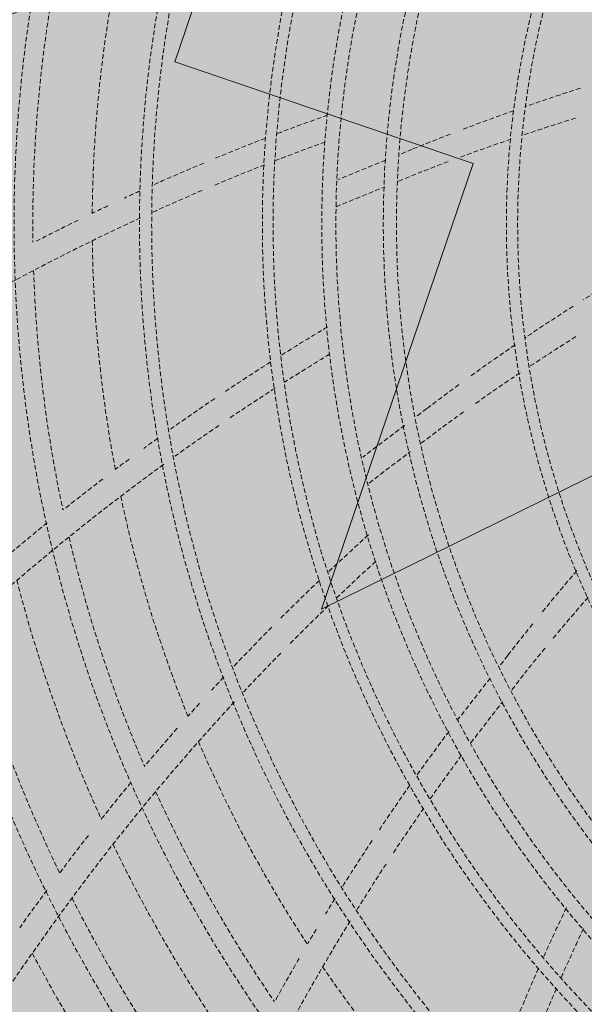
# Model space of a CAD drawing. Units: millimetres. Extents: x -804848 to -610291, y 8049900 to 8289061.
# Drawn here: x -699586 to -699525, y 8130431 to 8130536 of the extents above; entities that cross this region are included whole.
import ezdxf

# ---------------------------------------------------------------- set-up
doc = ezdxf.new("R2010")
doc.units = ezdxf.units.MM
doc.header["$MEASUREMENT"] = 0
doc.linetypes.add('ACAD_ISO07W100', pattern=[3000, 0, -3000])
doc.linetypes.add('CACHE', pattern=[0.75, 0.5, -0.25])
doc.layers.add('00 DALLES POUTRES.CBA', color=7, linetype='Continuous')
doc.layers.add('00 DALLES POUTRES.CBA_Stylo_No__254', color=7, linetype='Continuous', lineweight=13, true_color=0xdadada)
doc.layers.add('SOGETI_Stylo_No__253', color=7, linetype='Continuous', lineweight=13, true_color=0xb6b6b6)

# ---------------------------------------------------------------- blocks, each defined once
blk = doc.blocks.new('Elément de coupe_618', base_point=(-673657.41, 8111925.28))
at = {"layer": '00 DALLES POUTRES.CBA', "linetype": 'Continuous', "lineweight": 0, "true_color": 0x000000}
blk.add_hatch(color=18, dxfattribs=at).paths.add_polyline_path([(-705573.98, 8149333.57), (-706473.32, 8149639.51), (-711710.82, 8134235.68), (-694089.15, 8128235.66), (-693467.34, 8130061.87), (-707295.69, 8134770.29), (-707454.41, 8134303.73), (-708401.13, 8134625.78), (-708242.32, 8135092.61), (-710190.54, 8135755.96), (-708602.56, 8140426.3), (-708876.81, 8140519.6), (-708554.76, 8141466.32), (-708280.65, 8141373.07)])
at = {"layer": '00 DALLES POUTRES.CBA_Stylo_No__254', "linetype": 'Continuous', "lineweight": 0, "true_color": 0x363636}
h = blk.add_hatch(color=250, dxfattribs=at)
h.paths.add_polyline_path([(-706473.32, 8149639.51), (-711710.82, 8134235.68), (-694089.15, 8128235.66), (-688843.39, 8143642.16)])
h.paths.add_polyline_path([(-708876.81, 8140519.6), (-708554.76, 8141466.32), (-707608.04, 8141144.27), (-707930.09, 8140197.54)], flags=0)
h.paths.add_polyline_path([(-707454.41, 8134303.73), (-708401.13, 8134625.78), (-708079.08, 8135572.5), (-707132.35, 8135250.45)], flags=0)
h.paths.add_polyline_path([(-704936.5, 8133980.58), (-705883.22, 8134302.63), (-705561.17, 8135249.35), (-704614.45, 8134927.3)], flags=0)
h.paths.add_polyline_path([(-704103.22, 8141093.52), (-703781.17, 8142040.24), (-702834.44, 8141718.19), (-703156.5, 8140771.47)], flags=0)
h.paths.add_polyline_path([(-701885.62, 8135864.31), (-702832.34, 8136186.36), (-702510.29, 8137133.08), (-701563.57, 8136811.03)], flags=0)
h.paths.add_polyline_path([(-700520.24, 8139874.1), (-701466.96, 8140196.16), (-701144.91, 8141142.88), (-700198.19, 8140820.83)], flags=0)
h.paths.add_polyline_path([(-699623.23, 8135093.61), (-699301.18, 8136040.33), (-698354.45, 8135718.28), (-698676.51, 8134771.55)], flags=0)
h.paths.add_polyline_path([(-697311.11, 8138781.34), (-698257.83, 8139103.39), (-697935.78, 8140050.12), (-696989.06, 8139728.06)], flags=0)
h.paths.add_polyline_path([(-696812.77, 8144582.82), (-697759.49, 8144904.88), (-697437.05, 8145851.79), (-696490.43, 8145529.45)], flags=0)
h.paths.add_polyline_path([(-697237.53, 8134281.3), (-696915.47, 8135228.02), (-695968.75, 8134905.97), (-696290.8, 8133959.25)], flags=0)

msp = doc.modelspace()

# ---------------------------------------------------------------- hatches: boundary and pattern name
at = {"layer": 'SOGETI_Stylo_No__253', "linetype": 'Continuous', "lineweight": 13, "true_color": 0xb6b6b6}
msp.add_hatch(color=253, dxfattribs=at).paths.add_polyline_path([(-699457.05, 8130520.4), (-699504.48, 8130616.73), (-699520.61, 8130569.29), (-699552.38, 8130580.1), (-699569.01, 8130531.22), (-699537.24, 8130520.41), (-699553.38, 8130472.97)])

# ---------------------------------------------------------------- linework, layer by layer
at = {"layer": 'SOGETI_Stylo_No__253', "color": 253, "linetype": 'ACAD_ISO07W100', "lineweight": 13, "true_color": 0xb6b6b6}
msp.add_line((-699501.3, 8130685.02), (-699596.57, 8130404.97), dxfattribs=at)
at = {"layer": 'SOGETI_Stylo_No__253', "color": 253, "linetype": 'CACHE', "lineweight": 13, "true_color": 0xb6b6b6}
for p, q in [((-699543.73, 8130521.93), (-699545, 8130521.4)), ((-699543.73, 8130521.93), (-699545, 8130521.4)), ((-699543.73, 8130521.93), (-699545, 8130521.4)), ((-699543.73, 8130521.93), (-699545, 8130521.4)), ((-699543.73, 8130521.93), (-699545, 8130521.4)), ((-699546.55, 8130520.77), (-699551.66, 8130518.69)), ((-699546.55, 8130520.77), (-699551.66, 8130518.69)), ((-699546.55, 8130520.77), (-699551.66, 8130518.69)), ((-699546.55, 8130520.77), (-699551.66, 8130518.69)), ((-699546.55, 8130520.77), (-699551.66, 8130518.69)), ((-699545.18, 8130518.53), (-699542.8, 8130519.51)), ((-699545.18, 8130518.53), (-699542.8, 8130519.51)), ((-699545.18, 8130518.53), (-699542.8, 8130519.51)), ((-699545.18, 8130518.53), (-699542.8, 8130519.51)), ((-699545.18, 8130518.53), (-699542.8, 8130519.51)), ((-699551.83, 8130515.81), (-699546.66, 8130517.93)), ((-699551.83, 8130515.81), (-699546.66, 8130517.93)), ((-699551.83, 8130515.81), (-699546.66, 8130517.93)), ((-699551.83, 8130515.81), (-699546.66, 8130517.93)), ((-699551.83, 8130515.81), (-699546.66, 8130517.93)), ((-699542.19, 8130494.32), (-699543.38, 8130493.42)), ((-699542.19, 8130494.32), (-699543.38, 8130493.42)), ((-699542.19, 8130494.32), (-699543.38, 8130493.42)), ((-699542.19, 8130494.32), (-699543.38, 8130493.42)), ((-699542.19, 8130494.32), (-699543.38, 8130493.42)), ((-699544.53, 8130492.54), (-699548.99, 8130489.16)), ((-699544.53, 8130492.54), (-699548.99, 8130489.16)), ((-699544.53, 8130492.54), (-699548.99, 8130489.16)), ((-699544.53, 8130492.54), (-699548.99, 8130489.16)), ((-699544.53, 8130492.54), (-699548.99, 8130489.16)), ((-699542.77, 8130490.63), (-699540.67, 8130492.23)), ((-699542.77, 8130490.63), (-699540.67, 8130492.23)), ((-699542.77, 8130490.63), (-699540.67, 8130492.23)), ((-699542.77, 8130490.63), (-699540.67, 8130492.23)), ((-699542.77, 8130490.63), (-699540.67, 8130492.23)), ((-699548.32, 8130486.4), (-699543.94, 8130489.74)), ((-699548.32, 8130486.4), (-699543.94, 8130489.74)), ((-699548.32, 8130486.4), (-699543.94, 8130489.74)), ((-699548.32, 8130486.4), (-699543.94, 8130489.74)), ((-699548.32, 8130486.4), (-699543.94, 8130489.74)), ((-699533.56, 8130468.05), (-699534.41, 8130466.95)), ((-699533.56, 8130468.05), (-699534.41, 8130466.95)), ((-699533.56, 8130468.05), (-699534.41, 8130466.95)), ((-699533.56, 8130468.05), (-699534.41, 8130466.95)), ((-699533.56, 8130468.05), (-699534.41, 8130466.95)), ((-699533.53, 8130468.03), (-699533.57, 8130468.06)), ((-699533.53, 8130468.03), (-699533.57, 8130468.06)), ((-699533.53, 8130468.03), (-699533.57, 8130468.06)), ((-699533.53, 8130468.03), (-699533.57, 8130468.06)), ((-699533.53, 8130468.03), (-699533.57, 8130468.06)), ((-699535.42, 8130465.65), (-699538.84, 8130461.26)), ((-699535.42, 8130465.65), (-699538.84, 8130461.26)), ((-699535.42, 8130465.65), (-699538.84, 8130461.26)), ((-699535.42, 8130465.65), (-699538.84, 8130461.26)), ((-699535.42, 8130465.65), (-699538.84, 8130461.26)), ((-699533.12, 8130464.4), (-699531.55, 8130466.42)), ((-699533.12, 8130464.4), (-699531.55, 8130466.42)), ((-699533.12, 8130464.4), (-699531.55, 8130466.42)), ((-699533.12, 8130464.4), (-699531.55, 8130466.42)), ((-699533.12, 8130464.4), (-699531.55, 8130466.42)), ((-699537.5, 8130458.74), (-699534.11, 8130463.12)), ((-699537.5, 8130458.74), (-699534.11, 8130463.12)), ((-699537.5, 8130458.74), (-699534.11, 8130463.12)), ((-699537.5, 8130458.74), (-699534.11, 8130463.12)), ((-699537.5, 8130458.74), (-699534.11, 8130463.12))]:
    msp.add_line(p, q, dxfattribs=at)
at = {"layer": 'SOGETI_Stylo_No__253', "color": 253, "linetype": 'Continuous', "lineweight": 13, "true_color": 0xb6b6b6}
msp.add_lwpolyline([(-699457.05, 8130520.4), (-699504.48, 8130616.73), (-699520.61, 8130569.29), (-699552.38, 8130580.1), (-699569.01, 8130531.22), (-699537.24, 8130520.41), (-699553.38, 8130472.97)], close=True, dxfattribs=at)
at = {"layer": 'SOGETI_Stylo_No__253', "color": 253, "linetype": 'CACHE', "lineweight": 13, "true_color": 0xb6b6b6}
for radius in [185.75, 185.75, 185.75, 185.75, 185.75, 183.75, 183.75, 183.75, 183.75, 183.75, 174, 174, 174, 174, 174, 161.07, 161.07, 161.07, 161.07, 161.07, 148, 148, 148, 148, 148, 134.65, 134.65, 134.65, 134.65, 134.65, 133.35, 133.35, 133.35, 133.35, 133.35, 121.57, 121.57, 121.57, 121.57, 121.57, 120.43, 120.43, 120.43, 120.43, 120.43, 115.25, 115.25, 115.25, 115.25, 115.25, 113.75, 113.75, 113.75, 113.75, 113.75, 108.7, 108.7, 108.7, 108.7, 108.7, 107.3, 107.3, 107.3, 107.3, 107.3, 95.6, 95.6, 95.6, 95.6, 95.6, 94.4, 94.4, 94.4, 94.4, 94.4]:
    msp.add_circle((-699438.11, 8130513.96), radius, dxfattribs=at)
for centre, radius, start, end in [((-699438.11, 8130513.96), 188.75, 163.0345, 219.3912), ((-699438.11, 8130513.96), 188.75, 163.0345, 219.3912), ((-699438.11, 8130513.96), 188.75, 163.0345, 219.3912), ((-699438.11, 8130513.96), 188.75, 163.0345, 219.3912), ((-699438.11, 8130513.96), 188.75, 163.0345, 219.3912), ((-699511.77, 8130298.9), 248.86, 103.5224, 111.275), ((-699511.77, 8130298.9), 248.86, 103.5224, 111.275), ((-699511.77, 8130298.9), 248.86, 103.5224, 111.275), ((-699511.77, 8130298.9), 248.86, 103.5224, 111.275), ((-699511.77, 8130298.9), 248.86, 103.5224, 111.275), ((-699438.11, 8130513.96), 139.68, 169.488, 179.5661), ((-699438.11, 8130513.96), 139.68, 169.488, 179.5661), ((-699438.11, 8130513.96), 139.68, 169.488, 179.5661), ((-699438.11, 8130513.96), 139.68, 169.488, 179.5661), ((-699438.11, 8130513.96), 139.68, 169.488, 179.5661), ((-699438.11, 8130513.96), 146, 170.677, 180.7596), ((-699438.11, 8130513.96), 146, 170.677, 180.7596), ((-699438.11, 8130513.96), 146, 170.677, 180.7596), ((-699438.11, 8130513.96), 146, 170.677, 180.7596), ((-699438.11, 8130513.96), 146, 170.677, 180.7596), ((-699451.72, 8130296.7), 243.29, 107.7332, 109.161), ((-699451.72, 8130296.7), 243.29, 107.7332, 109.161), ((-699451.72, 8130296.7), 243.29, 107.7332, 109.161), ((-699451.72, 8130296.7), 243.29, 107.7332, 109.161), ((-699451.72, 8130296.7), 243.29, 107.7332, 109.161), ((-699468.58, 8130288.59), 251.47, 109.5433, 110.8473), ((-699468.58, 8130288.59), 251.47, 109.5433, 110.8473), ((-699468.58, 8130288.59), 251.47, 109.5433, 110.8473), ((-699468.58, 8130288.59), 251.47, 109.5433, 110.8473), ((-699468.58, 8130288.59), 251.47, 109.5433, 110.8473), ((-699451.72, 8130296.7), 243.29, 109.4972, 110.8816), ((-699451.72, 8130296.7), 243.29, 109.4972, 110.8816), ((-699451.72, 8130296.7), 243.29, 109.4972, 110.8816), ((-699451.72, 8130296.7), 243.29, 109.4972, 110.8816), ((-699451.72, 8130296.7), 243.29, 109.4972, 110.8816), ((-699453.12, 8130288.98), 247.35, 107.2178, 108.6043), ((-699453.12, 8130288.98), 247.35, 107.2178, 108.6043), ((-699453.12, 8130288.98), 247.35, 107.2178, 108.6043), ((-699453.12, 8130288.98), 247.35, 107.2178, 108.6043), ((-699453.12, 8130288.98), 247.35, 107.2178, 108.6043), ((-699468.58, 8130288.59), 251.47, 111.155, 112.4948), ((-699468.58, 8130288.59), 251.47, 111.155, 112.4948), ((-699468.58, 8130288.59), 251.47, 111.155, 112.4948), ((-699468.58, 8130288.59), 251.47, 111.155, 112.4948), ((-699468.58, 8130288.59), 251.47, 111.155, 112.4948), ((-699451.72, 8130296.7), 243.29, 111.1984, 112.2198), ((-699451.72, 8130296.7), 243.29, 111.1984, 112.2198), ((-699451.72, 8130296.7), 243.29, 111.1984, 112.2198), ((-699451.72, 8130296.7), 243.29, 111.1984, 112.2198), ((-699451.72, 8130296.7), 243.29, 111.1984, 112.2198), ((-699468.4, 8130288.66), 248.86, 109.8689, 111.1785), ((-699468.4, 8130288.66), 248.86, 109.8689, 111.1785), ((-699468.4, 8130288.66), 248.86, 109.8689, 111.1785), ((-699468.4, 8130288.66), 248.86, 109.8689, 111.1785), ((-699468.4, 8130288.66), 248.86, 109.8689, 111.1785), ((-699453.12, 8130288.98), 247.35, 108.8879, 110.2106), ((-699453.12, 8130288.98), 247.35, 108.8879, 110.2106), ((-699453.12, 8130288.98), 247.35, 108.8879, 110.2106), ((-699453.12, 8130288.98), 247.35, 108.8879, 110.2106), ((-699453.12, 8130288.98), 247.35, 108.8879, 110.2106), ((-699468.58, 8130288.59), 251.47, 112.7741, 114.1215), ((-699468.58, 8130288.59), 251.47, 112.7741, 114.1215), ((-699468.58, 8130288.59), 251.47, 112.7741, 114.1215), ((-699468.58, 8130288.59), 251.47, 112.7741, 114.1215), ((-699468.58, 8130288.59), 251.47, 112.7741, 114.1215), ((-699468.4, 8130288.66), 248.86, 111.451, 112.7951), ((-699468.4, 8130288.66), 248.86, 111.451, 112.7951), ((-699468.4, 8130288.66), 248.86, 111.451, 112.7951), ((-699468.4, 8130288.66), 248.86, 111.451, 112.7951), ((-699468.4, 8130288.66), 248.86, 111.451, 112.7951), ((-699453.12, 8130288.98), 247.35, 110.5402, 111.2561), ((-699453.12, 8130288.98), 247.35, 110.5402, 111.2561), ((-699453.12, 8130288.98), 247.35, 110.5402, 111.2561), ((-699453.12, 8130288.98), 247.35, 110.5402, 111.2561), ((-699453.12, 8130288.98), 247.35, 110.5402, 111.2561), ((-699468.58, 8130288.59), 251.47, 114.466, 114.8823), ((-699468.58, 8130288.59), 251.47, 114.466, 114.8823), ((-699468.58, 8130288.59), 251.47, 114.466, 114.8823), ((-699468.58, 8130288.59), 251.47, 114.466, 114.8823), ((-699468.58, 8130288.59), 251.47, 114.466, 114.8823), ((-699468.4, 8130288.66), 248.86, 113.1079, 114.4291), ((-699468.4, 8130288.66), 248.86, 113.1079, 114.4291), ((-699468.4, 8130288.66), 248.86, 113.1079, 114.4291), ((-699468.4, 8130288.66), 248.86, 113.1079, 114.4291), ((-699468.4, 8130288.66), 248.86, 113.1079, 114.4291), ((-699468.58, 8130288.59), 251.47, 115.3148, 115.7292), ((-699468.58, 8130288.59), 251.47, 115.3148, 115.7292), ((-699468.58, 8130288.59), 251.47, 115.3148, 115.7292), ((-699468.58, 8130288.59), 251.47, 115.3148, 115.7292), ((-699468.58, 8130288.59), 251.47, 115.3148, 115.7292), ((-699468.4, 8130288.66), 248.86, 114.7659, 122.525), ((-699468.4, 8130288.66), 248.86, 114.7659, 122.525), ((-699468.4, 8130288.66), 248.86, 114.7659, 122.525), ((-699468.4, 8130288.66), 248.86, 114.7659, 122.525), ((-699468.4, 8130288.66), 248.86, 114.7659, 122.525), ((-699468.58, 8130288.59), 251.47, 116.1191, 117.3127), ((-699468.58, 8130288.59), 251.47, 116.1191, 117.3127), ((-699468.58, 8130288.59), 251.47, 116.1191, 117.3127), ((-699468.58, 8130288.59), 251.47, 116.1191, 117.3127), ((-699468.58, 8130288.59), 251.47, 116.1191, 117.3127), ((-699438.11, 8130513.96), 139.68, 180.728, 190.7988), ((-699438.11, 8130513.96), 139.68, 180.728, 190.7988), ((-699438.11, 8130513.96), 139.68, 180.728, 190.7988), ((-699438.11, 8130513.96), 139.68, 180.728, 190.7988), ((-699438.11, 8130513.96), 139.68, 180.728, 190.7988), ((-699438.11, 8130513.96), 146, 181.9388, 192.0195), ((-699438.11, 8130513.96), 146, 181.9388, 192.0195), ((-699438.11, 8130513.96), 146, 181.9388, 192.0195), ((-699438.11, 8130513.96), 146, 181.9388, 192.0195), ((-699438.11, 8130513.96), 146, 181.9388, 192.0195), ((-699395.03, 8130300.58), 243.29, 121.0136, 122.4417), ((-699395.03, 8130300.58), 243.29, 121.0136, 122.4417), ((-699395.03, 8130300.58), 243.29, 121.0136, 122.4417), ((-699395.03, 8130300.58), 243.29, 121.0136, 122.4417), ((-699395.03, 8130300.58), 243.29, 121.0136, 122.4417), ((-699395.03, 8130300.58), 243.29, 122.7409, 124.1867), ((-699395.03, 8130300.58), 243.29, 122.7409, 124.1867), ((-699395.03, 8130300.58), 243.29, 122.7409, 124.1867), ((-699395.03, 8130300.58), 243.29, 122.7409, 124.1867), ((-699395.03, 8130300.58), 243.29, 122.7409, 124.1867), ((-699424.03, 8130286.98), 251.47, 120.7854, 122.0934), ((-699424.03, 8130286.98), 251.47, 120.7854, 122.0934), ((-699424.03, 8130286.98), 251.47, 120.7854, 122.0934), ((-699424.03, 8130286.98), 251.47, 120.7854, 122.0934), ((-699424.03, 8130286.98), 251.47, 120.7854, 122.0934), ((-699395.03, 8130300.58), 243.29, 124.4822, 125.8549), ((-699395.03, 8130300.58), 243.29, 124.4822, 125.8549), ((-699395.03, 8130300.58), 243.29, 124.4822, 125.8549), ((-699395.03, 8130300.58), 243.29, 124.4822, 125.8549), ((-699395.03, 8130300.58), 243.29, 124.4822, 125.8549), ((-699394.38, 8130292.77), 247.35, 122.239, 123.5729), ((-699394.38, 8130292.77), 247.35, 122.239, 123.5729), ((-699394.38, 8130292.77), 247.35, 122.239, 123.5729), ((-699394.38, 8130292.77), 247.35, 122.239, 123.5729), ((-699394.38, 8130292.77), 247.35, 122.239, 123.5729), ((-699423.86, 8130287.09), 248.86, 121.1299, 122.4338), ((-699423.86, 8130287.09), 248.86, 121.1299, 122.4338), ((-699423.86, 8130287.09), 248.86, 121.1299, 122.4338), ((-699423.86, 8130287.09), 248.86, 121.1299, 122.4338), ((-699423.86, 8130287.09), 248.86, 121.1299, 122.4338), ((-699424.03, 8130286.98), 251.47, 122.4065, 123.7459), ((-699424.03, 8130286.98), 251.47, 122.4065, 123.7459), ((-699424.03, 8130286.98), 251.47, 122.4065, 123.7459), ((-699424.03, 8130286.98), 251.47, 122.4065, 123.7459), ((-699424.03, 8130286.98), 251.47, 122.4065, 123.7459), ((-699394.38, 8130292.77), 247.35, 123.8726, 125.2159), ((-699394.38, 8130292.77), 247.35, 123.8726, 125.2159), ((-699394.38, 8130292.77), 247.35, 123.8726, 125.2159), ((-699394.38, 8130292.77), 247.35, 123.8726, 125.2159), ((-699394.38, 8130292.77), 247.35, 123.8726, 125.2159), ((-699395.03, 8130300.58), 243.29, 126.21, 127.2198), ((-699395.03, 8130300.58), 243.29, 126.21, 127.2198), ((-699395.03, 8130300.58), 243.29, 126.21, 127.2198), ((-699395.03, 8130300.58), 243.29, 126.21, 127.2198), ((-699395.03, 8130300.58), 243.29, 126.21, 127.2198), ((-699423.86, 8130287.09), 248.86, 122.7034, 124.0441), ((-699423.86, 8130287.09), 248.86, 122.7034, 124.0441), ((-699423.86, 8130287.09), 248.86, 122.7034, 124.0441), ((-699423.86, 8130287.09), 248.86, 122.7034, 124.0441), ((-699423.86, 8130287.09), 248.86, 122.7034, 124.0441), ((-699424.03, 8130286.98), 251.47, 124.0242, 125.365), ((-699424.03, 8130286.98), 251.47, 124.0242, 125.365), ((-699424.03, 8130286.98), 251.47, 124.0242, 125.365), ((-699424.03, 8130286.98), 251.47, 124.0242, 125.365), ((-699424.03, 8130286.98), 251.47, 124.0242, 125.365), ((-699394.38, 8130292.77), 247.35, 125.5673, 126.2561), ((-699394.38, 8130292.77), 247.35, 125.5673, 126.2561), ((-699394.38, 8130292.77), 247.35, 125.5673, 126.2561), ((-699394.38, 8130292.77), 247.35, 125.5673, 126.2561), ((-699394.38, 8130292.77), 247.35, 125.5673, 126.2561), ((-699423.86, 8130287.09), 248.86, 124.3595, 125.6767), ((-699423.86, 8130287.09), 248.86, 124.3595, 125.6767), ((-699423.86, 8130287.09), 248.86, 124.3595, 125.6767), ((-699423.86, 8130287.09), 248.86, 124.3595, 125.6767), ((-699423.86, 8130287.09), 248.86, 124.3595, 125.6767), ((-699424.03, 8130286.98), 251.47, 125.7064, 126.1323), ((-699424.03, 8130286.98), 251.47, 125.7064, 126.1323), ((-699424.03, 8130286.98), 251.47, 125.7064, 126.1323), ((-699424.03, 8130286.98), 251.47, 125.7064, 126.1323), ((-699424.03, 8130286.98), 251.47, 125.7064, 126.1323), ((-699424.03, 8130286.98), 251.47, 126.5648, 126.9943), ((-699424.03, 8130286.98), 251.47, 126.5648, 126.9943), ((-699424.03, 8130286.98), 251.47, 126.5648, 126.9943), ((-699424.03, 8130286.98), 251.47, 126.5648, 126.9943), ((-699424.03, 8130286.98), 251.47, 126.5648, 126.9943), ((-699423.86, 8130287.09), 248.86, 126.0111, 133.775), ((-699423.86, 8130287.09), 248.86, 126.0111, 133.775), ((-699423.86, 8130287.09), 248.86, 126.0111, 133.775), ((-699423.86, 8130287.09), 248.86, 126.0111, 133.775), ((-699423.86, 8130287.09), 248.86, 126.0111, 133.775), ((-699424.03, 8130286.98), 251.47, 127.3711, 128.5756), ((-699424.03, 8130286.98), 251.47, 127.3711, 128.5756), ((-699424.03, 8130286.98), 251.47, 127.3711, 128.5756), ((-699424.03, 8130286.98), 251.47, 127.3711, 128.5756), ((-699424.03, 8130286.98), 251.47, 127.3711, 128.5756), ((-699438.11, 8130513.96), 139.68, 191.969, 202.0679), ((-699438.11, 8130513.96), 139.68, 191.969, 202.0679), ((-699438.11, 8130513.96), 139.68, 191.969, 202.0679), ((-699438.11, 8130513.96), 139.68, 191.969, 202.0679), ((-699438.11, 8130513.96), 139.68, 191.969, 202.0679), ((-699424.03, 8130286.98), 251.47, 129.0826, 130.2166), ((-699424.03, 8130286.98), 251.47, 129.0826, 130.2166), ((-699424.03, 8130286.98), 251.47, 129.0826, 130.2166), ((-699424.03, 8130286.98), 251.47, 129.0826, 130.2166), ((-699424.03, 8130286.98), 251.47, 129.0826, 130.2166), ((-699438.11, 8130513.96), 146, 193.192, 203.2855), ((-699438.11, 8130513.96), 146, 193.192, 203.2855), ((-699438.11, 8130513.96), 146, 193.192, 203.2855), ((-699438.11, 8130513.96), 146, 193.192, 203.2855), ((-699438.11, 8130513.96), 146, 193.192, 203.2855), ((-699380.02, 8130294.09), 251.47, 132.0296, 133.34), ((-699380.02, 8130294.09), 251.47, 132.0296, 133.34), ((-699380.02, 8130294.09), 251.47, 132.0296, 133.34), ((-699380.02, 8130294.09), 251.47, 132.0296, 133.34), ((-699380.02, 8130294.09), 251.47, 132.0296, 133.34), ((-699379.88, 8130294.22), 248.86, 132.3721, 133.6891), ((-699379.88, 8130294.22), 248.86, 132.3721, 133.6891), ((-699379.88, 8130294.22), 248.86, 132.3721, 133.6891), ((-699379.88, 8130294.22), 248.86, 132.3721, 133.6891), ((-699379.88, 8130294.22), 248.86, 132.3721, 133.6891), ((-699341.27, 8130319), 243.29, 139.4714, 140.8767), ((-699341.27, 8130319), 243.29, 139.4714, 140.8767), ((-699341.27, 8130319), 243.29, 139.4714, 140.8767), ((-699341.27, 8130319), 243.29, 139.4714, 140.8767), ((-699341.27, 8130319), 243.29, 139.4714, 140.8767), ((-699438.11, 8130513.96), 152.48, 194.3854, 204.556), ((-699438.11, 8130513.96), 152.48, 194.3854, 204.556), ((-699438.11, 8130513.96), 152.48, 194.3854, 204.556), ((-699438.11, 8130513.96), 152.48, 194.3854, 204.556), ((-699438.11, 8130513.96), 152.48, 194.3854, 204.556), ((-699380.02, 8130294.09), 251.47, 133.652, 134.9941), ((-699380.02, 8130294.09), 251.47, 133.652, 134.9941), ((-699380.02, 8130294.09), 251.47, 133.652, 134.9941), ((-699380.02, 8130294.09), 251.47, 133.652, 134.9941), ((-699380.02, 8130294.09), 251.47, 133.652, 134.9941), ((-699338.63, 8130311.62), 247.35, 138.8906, 140.2276), ((-699338.63, 8130311.62), 247.35, 138.8906, 140.2276), ((-699338.63, 8130311.62), 247.35, 138.8906, 140.2276), ((-699338.63, 8130311.62), 247.35, 138.8906, 140.2276), ((-699338.63, 8130311.62), 247.35, 138.8906, 140.2276), ((-699379.88, 8130294.22), 248.86, 133.9561, 135.2931), ((-699379.88, 8130294.22), 248.86, 133.9561, 135.2931), ((-699379.88, 8130294.22), 248.86, 133.9561, 135.2931), ((-699379.88, 8130294.22), 248.86, 133.9561, 135.2931), ((-699379.88, 8130294.22), 248.86, 133.9561, 135.2931), ((-699438.11, 8130513.96), 158.93, 195.5612, 205.7468), ((-699438.11, 8130513.96), 158.93, 195.5612, 205.7468), ((-699438.11, 8130513.96), 158.93, 195.5612, 205.7468), ((-699438.11, 8130513.96), 158.93, 195.5612, 205.7468), ((-699438.11, 8130513.96), 158.93, 195.5612, 205.7468), ((-699380.02, 8130294.09), 251.47, 135.2745, 136.6096), ((-699380.02, 8130294.09), 251.47, 135.2745, 136.6096), ((-699380.02, 8130294.09), 251.47, 135.2745, 136.6096), ((-699380.02, 8130294.09), 251.47, 135.2745, 136.6096), ((-699380.02, 8130294.09), 251.47, 135.2745, 136.6096), ((-699341.27, 8130319), 243.29, 141.2105, 142.2198), ((-699341.27, 8130319), 243.29, 141.2105, 142.2198), ((-699341.27, 8130319), 243.29, 141.2105, 142.2198), ((-699341.27, 8130319), 243.29, 141.2105, 142.2198), ((-699341.27, 8130319), 243.29, 141.2105, 142.2198), ((-699338.63, 8130311.62), 247.35, 140.5373, 141.2561), ((-699338.63, 8130311.62), 247.35, 140.5373, 141.2561), ((-699338.63, 8130311.62), 247.35, 140.5373, 141.2561), ((-699338.63, 8130311.62), 247.35, 140.5373, 141.2561), ((-699338.63, 8130311.62), 247.35, 140.5373, 141.2561), ((-699379.88, 8130294.22), 248.86, 135.6114, 136.9256), ((-699379.88, 8130294.22), 248.86, 135.6114, 136.9256), ((-699379.88, 8130294.22), 248.86, 135.6114, 136.9256), ((-699379.88, 8130294.22), 248.86, 135.6114, 136.9256), ((-699379.88, 8130294.22), 248.86, 135.6114, 136.9256), ((-699380.02, 8130294.09), 251.47, 136.9483, 137.3823), ((-699380.02, 8130294.09), 251.47, 136.9483, 137.3823), ((-699380.02, 8130294.09), 251.47, 136.9483, 137.3823), ((-699380.02, 8130294.09), 251.47, 136.9483, 137.3823), ((-699380.02, 8130294.09), 251.47, 136.9483, 137.3823), ((-699379.88, 8130294.22), 248.86, 137.2578, 145.025), ((-699379.88, 8130294.22), 248.86, 137.2578, 145.025), ((-699379.88, 8130294.22), 248.86, 137.2578, 145.025), ((-699379.88, 8130294.22), 248.86, 137.2578, 145.025), ((-699379.88, 8130294.22), 248.86, 137.2578, 145.025), ((-699380.02, 8130294.09), 251.47, 137.8148, 138.2312), ((-699380.02, 8130294.09), 251.47, 137.8148, 138.2312), ((-699380.02, 8130294.09), 251.47, 137.8148, 138.2312), ((-699380.02, 8130294.09), 251.47, 137.8148, 138.2312), ((-699380.02, 8130294.09), 251.47, 137.8148, 138.2312), ((-699380.02, 8130294.09), 251.47, 138.6278, 139.8456), ((-699380.02, 8130294.09), 251.47, 138.6278, 139.8456), ((-699380.02, 8130294.09), 251.47, 138.6278, 139.8456), ((-699380.02, 8130294.09), 251.47, 138.6278, 139.8456), ((-699380.02, 8130294.09), 251.47, 138.6278, 139.8456), ((-699338.24, 8130309.64), 251.47, 143.276, 144.587), ((-699338.24, 8130309.64), 251.47, 143.276, 144.587), ((-699338.24, 8130309.64), 251.47, 143.276, 144.587), ((-699338.24, 8130309.64), 251.47, 143.276, 144.587), ((-699338.24, 8130309.64), 251.47, 143.276, 144.587), ((-699438.11, 8130513.96), 139.68, 203.2127, 213.3085), ((-699438.11, 8130513.96), 139.68, 203.2127, 213.3085), ((-699438.11, 8130513.96), 139.68, 203.2127, 213.3085), ((-699438.11, 8130513.96), 139.68, 203.2127, 213.3085), ((-699438.11, 8130513.96), 139.68, 203.2127, 213.3085), ((-699338.13, 8130309.81), 248.86, 143.6122, 144.9332), ((-699338.13, 8130309.81), 248.86, 143.6122, 144.9332), ((-699338.13, 8130309.81), 248.86, 143.6122, 144.9332), ((-699338.13, 8130309.81), 248.86, 143.6122, 144.9332), ((-699338.13, 8130309.81), 248.86, 143.6122, 144.9332), ((-699380.02, 8130294.09), 251.47, 140.3536, 141.4862), ((-699380.02, 8130294.09), 251.47, 140.3536, 141.4862), ((-699380.02, 8130294.09), 251.47, 140.3536, 141.4862), ((-699380.02, 8130294.09), 251.47, 140.3536, 141.4862), ((-699380.02, 8130294.09), 251.47, 140.3536, 141.4862), ((-699338.24, 8130309.64), 251.47, 144.8978, 146.2424), ((-699338.24, 8130309.64), 251.47, 144.8978, 146.2424), ((-699338.24, 8130309.64), 251.47, 144.8978, 146.2424), ((-699338.24, 8130309.64), 251.47, 144.8978, 146.2424), ((-699338.24, 8130309.64), 251.47, 144.8978, 146.2424), ((-699438.11, 8130513.96), 146, 204.4301, 214.5207), ((-699438.11, 8130513.96), 146, 204.4301, 214.5207), ((-699438.11, 8130513.96), 146, 204.4301, 214.5207), ((-699438.11, 8130513.96), 146, 204.4301, 214.5207), ((-699438.11, 8130513.96), 146, 204.4301, 214.5207), ((-699338.13, 8130309.81), 248.86, 145.2091, 146.5422), ((-699338.13, 8130309.81), 248.86, 145.2091, 146.5422), ((-699338.13, 8130309.81), 248.86, 145.2091, 146.5422), ((-699338.13, 8130309.81), 248.86, 145.2091, 146.5422), ((-699338.13, 8130309.81), 248.86, 145.2091, 146.5422), ((-699380.02, 8130294.09), 251.47, 142.0028, 143.1343), ((-699380.02, 8130294.09), 251.47, 142.0028, 143.1343), ((-699380.02, 8130294.09), 251.47, 142.0028, 143.1343), ((-699380.02, 8130294.09), 251.47, 142.0028, 143.1343), ((-699380.02, 8130294.09), 251.47, 142.0028, 143.1343), ((-699438.11, 8130513.96), 152.48, 205.6324, 215.8038), ((-699438.11, 8130513.96), 152.48, 205.6324, 215.8038), ((-699438.11, 8130513.96), 152.48, 205.6324, 215.8038), ((-699438.11, 8130513.96), 152.48, 205.6324, 215.8038), ((-699438.11, 8130513.96), 152.48, 205.6324, 215.8038), ((-699338.24, 8130309.64), 251.47, 146.5249, 147.8554), ((-699338.24, 8130309.64), 251.47, 146.5249, 147.8554), ((-699338.24, 8130309.64), 251.47, 146.5249, 147.8554), ((-699338.24, 8130309.64), 251.47, 146.5249, 147.8554), ((-699338.24, 8130309.64), 251.47, 146.5249, 147.8554), ((-699338.13, 8130309.81), 248.86, 146.8634, 148.1757), ((-699338.13, 8130309.81), 248.86, 146.8634, 148.1757), ((-699338.13, 8130309.81), 248.86, 146.8634, 148.1757), ((-699338.13, 8130309.81), 248.86, 146.8634, 148.1757), ((-699338.13, 8130309.81), 248.86, 146.8634, 148.1757), ((-699380.02, 8130294.09), 251.47, 143.6666, 144.7924), ((-699380.02, 8130294.09), 251.47, 143.6666, 144.7924), ((-699380.02, 8130294.09), 251.47, 143.6666, 144.7924), ((-699380.02, 8130294.09), 251.47, 143.6666, 144.7924), ((-699380.02, 8130294.09), 251.47, 143.6666, 144.7924), ((-699438.11, 8130513.96), 158.93, 206.8221, 217.0018), ((-699438.11, 8130513.96), 158.93, 206.8221, 217.0018), ((-699438.11, 8130513.96), 158.93, 206.8221, 217.0018), ((-699438.11, 8130513.96), 158.93, 206.8221, 217.0018), ((-699438.11, 8130513.96), 158.93, 206.8221, 217.0018), ((-699338.24, 8130309.64), 251.47, 148.1917, 148.6323), ((-699338.24, 8130309.64), 251.47, 148.1917, 148.6323), ((-699338.24, 8130309.64), 251.47, 148.1917, 148.6323), ((-699338.24, 8130309.64), 251.47, 148.1917, 148.6323), ((-699338.24, 8130309.64), 251.47, 148.1917, 148.6323), ((-699300.3, 8130333.05), 251.47, 154.5245, 155.8346), ((-699300.3, 8130333.05), 251.47, 154.5245, 155.8346), ((-699300.3, 8130333.05), 251.47, 154.5245, 155.8346), ((-699300.3, 8130333.05), 251.47, 154.5245, 155.8346), ((-699300.3, 8130333.05), 251.47, 154.5245, 155.8346), ((-699338.13, 8130309.81), 248.86, 148.5061, 156.275), ((-699338.13, 8130309.81), 248.86, 148.5061, 156.275), ((-699338.13, 8130309.81), 248.86, 148.5061, 156.275), ((-699338.13, 8130309.81), 248.86, 148.5061, 156.275), ((-699338.13, 8130309.81), 248.86, 148.5061, 156.275), ((-699338.24, 8130309.64), 251.47, 149.0648, 149.4697), ((-699338.24, 8130309.64), 251.47, 149.0648, 149.4697), ((-699338.24, 8130309.64), 251.47, 149.0648, 149.4697), ((-699338.24, 8130309.64), 251.47, 149.0648, 149.4697), ((-699338.24, 8130309.64), 251.47, 149.0648, 149.4697), ((-699300.22, 8130333.24), 248.86, 154.8544, 156.1778), ((-699300.22, 8130333.24), 248.86, 154.8544, 156.1778), ((-699300.22, 8130333.24), 248.86, 154.8544, 156.1778), ((-699300.22, 8130333.24), 248.86, 154.8544, 156.1778), ((-699300.22, 8130333.24), 248.86, 154.8544, 156.1778), ((-699384.9, 8130295.72), 243.9, 144.6363, 148.2364), ((-699384.9, 8130295.72), 243.9, 144.6363, 148.2364), ((-699384.9, 8130295.72), 243.9, 144.6363, 148.2364), ((-699384.9, 8130295.72), 243.9, 144.6363, 148.2364), ((-699384.9, 8130295.72), 243.9, 144.6363, 148.2364), ((-699438.11, 8130513.96), 165.39, 207.9823, 218.2176), ((-699438.11, 8130513.96), 165.39, 207.9823, 218.2176), ((-699438.11, 8130513.96), 165.39, 207.9823, 218.2176), ((-699438.11, 8130513.96), 165.39, 207.9823, 218.2176), ((-699438.11, 8130513.96), 165.39, 207.9823, 218.2176), ((-699338.24, 8130309.64), 251.47, 149.8893, 151.0755), ((-699338.24, 8130309.64), 251.47, 149.8893, 151.0755), ((-699338.24, 8130309.64), 251.47, 149.8893, 151.0755), ((-699338.24, 8130309.64), 251.47, 149.8893, 151.0755), ((-699338.24, 8130309.64), 251.47, 149.8893, 151.0755), ((-699438.11, 8130513.96), 139.68, 214.4591, 224.552), ((-699438.11, 8130513.96), 139.68, 214.4591, 224.552), ((-699438.11, 8130513.96), 139.68, 214.4591, 224.552), ((-699438.11, 8130513.96), 139.68, 214.4591, 224.552), ((-699438.11, 8130513.96), 139.68, 214.4591, 224.552), ((-699300.3, 8130333.05), 251.47, 156.1439, 157.4907), ((-699300.3, 8130333.05), 251.47, 156.1439, 157.4907), ((-699300.3, 8130333.05), 251.47, 156.1439, 157.4907), ((-699300.3, 8130333.05), 251.47, 156.1439, 157.4907), ((-699300.3, 8130333.05), 251.47, 156.1439, 157.4907), ((-699300.22, 8130333.24), 248.86, 156.4623, 157.7913), ((-699300.22, 8130333.24), 248.86, 156.4623, 157.7913), ((-699300.22, 8130333.24), 248.86, 156.4623, 157.7913), ((-699300.22, 8130333.24), 248.86, 156.4623, 157.7913), ((-699300.22, 8130333.24), 248.86, 156.4623, 157.7913)]:
    msp.add_arc(centre, radius, start, end, dxfattribs=at)

# ---------------------------------------------------------------- block references
at = {"layer": '00 DALLES POUTRES.CBA', "lineweight": 0}
msp.add_blockref('Elément de coupe_618', (-673657.41, 8111925.28), dxfattribs=at)

doc.saveas('drawing.dxf')
